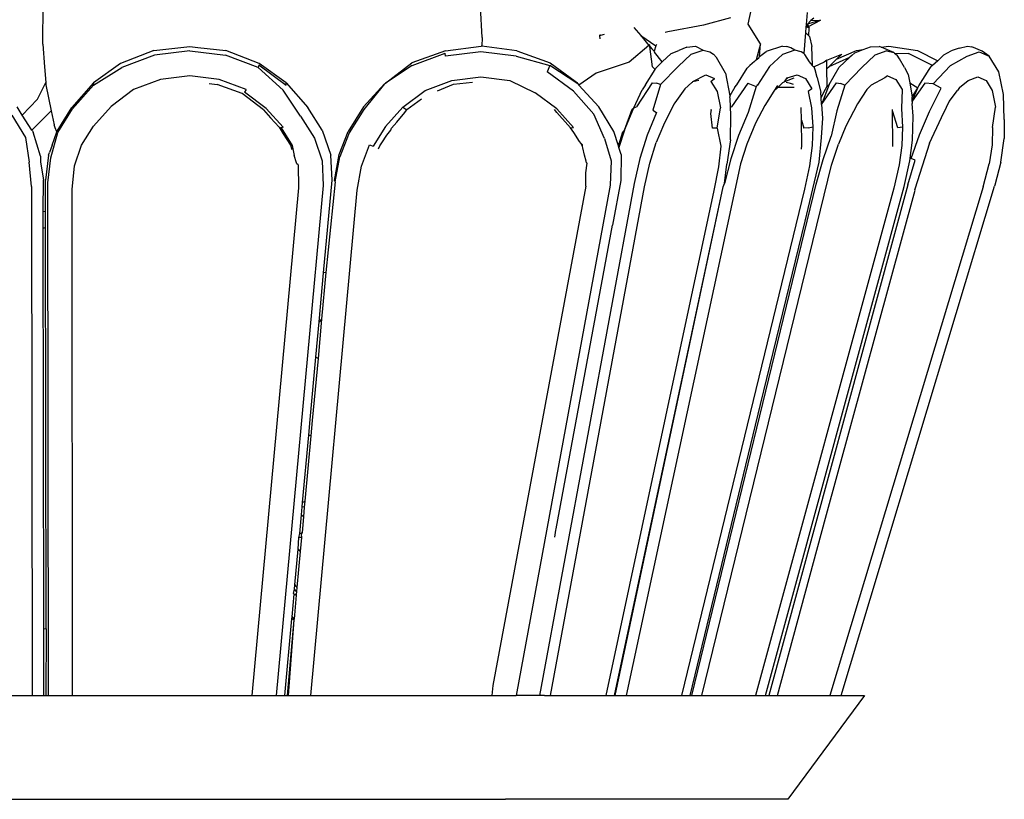
# Model space of a CAD drawing. Units: metres. Extents: x 0.116 to 0.293, y 0.162 to 0.244.
# Drawn here: x 0.252 to 0.293, y 0.167 to 0.2 of the extents above; entities that cross this region are included whole.
import ezdxf

# ---------------------------------------------------------------- set-up
doc = ezdxf.new("R2010")
doc.units = ezdxf.units.M
doc.layers.add('Edges', color=7, linetype='Continuous')

# ---------------------------------------------------------------- blocks, each defined once
blk = doc.blocks.new('Fruit Basket fr')
at = {"layer": 'Edges'}
for p, q in [((0.001673, -0.00423), (0.001694, -0.002564)), ((0.020069, -0.003951), (0.020001, -0.002669)), ((0.031213, -0.003393), (0.031369, -0.002632)), ((0.030475, -0.003136), (0.029332, -0.003438)), ((0.033681, -0.002905), (0.033638, -0.003402)), ((0.034242, -0.003226), (0.033692, -0.003392)), ((0.03383, -0.003245), (0.033692, -0.003392)), ((0.033736, -0.003499), (0.034242, -0.003226)), ((0.033958, -0.003141), (0.03383, -0.003245)), ((0.03383, -0.003245), (0.034242, -0.003226)), ((0.026421, -0.003537), (0.026707, -0.003874)), ((0.029332, -0.003438), (0.027849, -0.003716)), ((0.031726, -0.004225), (0.031213, -0.003393)), ((0.033628, -0.003522), (0.033609, -0.003741)), ((0.033638, -0.003402), (0.033628, -0.003522)), ((0.033691, -0.003535), (0.033628, -0.003522)), ((0.033692, -0.003392), (0.033638, -0.003402)), ((0.033691, -0.003535), (0.033692, -0.003392)), ((0.033756, -0.003548), (0.033691, -0.003535)), ((0.033692, -0.003392), (0.033736, -0.003499)), ((0.033736, -0.003499), (0.033756, -0.003548)), ((0.033744, -0.003882), (0.033756, -0.003548)), ((0.020069, -0.003951), (0.020056, -0.004319)), ((0.025001, -0.003845), (0.025038, -0.003861)), ((0.025004, -0.003889), (0.025001, -0.003845)), ((0.025038, -0.003861), (0.025004, -0.003889)), ((0.02501, -0.004009), (0.025004, -0.003889)), ((0.025038, -0.003861), (0.025195, -0.003819)), ((0.026707, -0.003874), (0.027344, -0.004305)), ((0.026707, -0.003874), (0.027055, -0.004284)), ((0.027849, -0.003716), (0.027727, -0.003738)), ((0.033609, -0.003741), (0.033533, -0.004624)), ((0.033609, -0.003741), (0.033744, -0.003882)), ((0.033744, -0.003882), (0.033777, -0.003917)), ((0.033777, -0.003917), (0.033875, -0.004323)), ((0.001673, -0.00423), (0.001746, -0.00518)), ((0.006327, -0.004493), (0.00493, -0.005036)), ((0.006327, -0.004493), (0.007831, -0.004334)), ((0.00783, -0.004518), (0.006344, -0.004695)), ((0.00783, -0.004518), (0.009316, -0.004695)), ((0.007831, -0.004334), (0.008168, -0.00437)), ((0.008168, -0.00437), (0.009338, -0.004493)), ((0.010735, -0.005036), (0.009338, -0.004493)), ((0.018529, -0.004507), (0.017126, -0.005014)), ((0.018529, -0.004507), (0.020022, -0.004314)), ((0.020056, -0.004319), (0.020022, -0.004314)), ((0.021517, -0.004507), (0.020056, -0.004319)), ((0.021517, -0.004507), (0.022919, -0.005014)), ((0.027055, -0.004284), (0.026221, -0.004988)), ((0.027088, -0.004256), (0.027055, -0.004284)), ((0.027097, -0.004334), (0.027088, -0.004256)), ((0.027097, -0.004334), (0.027179, -0.004431)), ((0.027197, -0.005181), (0.027097, -0.004334)), ((0.027271, -0.004523), (0.027179, -0.004431)), ((0.027344, -0.004305), (0.027271, -0.004523)), ((0.027271, -0.004523), (0.027293, -0.004574)), ((0.027364, -0.004247), (0.027344, -0.004305)), ((0.027982, -0.004628), (0.028302, -0.004496)), ((0.028635, -0.004363), (0.028302, -0.004496)), ((0.028635, -0.004363), (0.028997, -0.004322)), ((0.028821, -0.004655), (0.02933, -0.004477)), ((0.028997, -0.004322), (0.02933, -0.004477)), ((0.02933, -0.004477), (0.029606, -0.004557)), ((0.031726, -0.004225), (0.031544, -0.004882)), ((0.031688, -0.004752), (0.031726, -0.004225)), ((0.032641, -0.004317), (0.031959, -0.004537)), ((0.032641, -0.004317), (0.032825, -0.004324)), ((0.033157, -0.004481), (0.032648, -0.004659)), ((0.033001, -0.004379), (0.032825, -0.004324)), ((0.033157, -0.004481), (0.033001, -0.004379)), ((0.033433, -0.004558), (0.033157, -0.004481)), ((0.033899, -0.00513), (0.033875, -0.004323)), ((0.034907, -0.004863), (0.03575, -0.004496)), ((0.035672, -0.004595), (0.036025, -0.004461)), ((0.03575, -0.004496), (0.036025, -0.004461)), ((0.036025, -0.004461), (0.036336, -0.004343)), ((0.036336, -0.004343), (0.0367, -0.004334)), ((0.03702, -0.004518), (0.036514, -0.004695)), ((0.036773, -0.004364), (0.0367, -0.004334)), ((0.036773, -0.004364), (0.0371, -0.004322)), ((0.037303, -0.004583), (0.036773, -0.004364)), ((0.03702, -0.004518), (0.037303, -0.004583)), ((0.0371, -0.004322), (0.038293, -0.004502)), ((0.038293, -0.004502), (0.03915, -0.004925)), ((0.0394, -0.004673), (0.039703, -0.004507)), ((0.040038, -0.004394), (0.039703, -0.004507)), ((0.040038, -0.004394), (0.040394, -0.004314)), ((0.040394, -0.004314), (0.040575, -0.00435)), ((0.041008, -0.00453), (0.040575, -0.00435)), ((0.041304, -0.004735), (0.041008, -0.00453)), ((0.006344, -0.004695), (0.004977, -0.005208)), ((0.010684, -0.005208), (0.009316, -0.004695)), ((0.01714, -0.005129), (0.018519, -0.004611)), ((0.018541, -0.004735), (0.018519, -0.004611)), ((0.020019, -0.004559), (0.018541, -0.004735)), ((0.021498, -0.004735), (0.020019, -0.004559)), ((0.021498, -0.004735), (0.022902, -0.005129)), ((0.027612, -0.004974), (0.027293, -0.004574)), ((0.027612, -0.004974), (0.027982, -0.004628)), ((0.028271, -0.00517), (0.028821, -0.004655)), ((0.029606, -0.004557), (0.029759, -0.004655)), ((0.029877, -0.004792), (0.029759, -0.004655)), ((0.03026, -0.005452), (0.029877, -0.004792)), ((0.031471, -0.004956), (0.031544, -0.004882)), ((0.031544, -0.004882), (0.031651, -0.004802)), ((0.031651, -0.004802), (0.031688, -0.004752)), ((0.031688, -0.004752), (0.031959, -0.004537)), ((0.032648, -0.004659), (0.032098, -0.005174)), ((0.033533, -0.004624), (0.033433, -0.004558)), ((0.033585, -0.004659), (0.033533, -0.004624)), ((0.03378, -0.004975), (0.033585, -0.004659)), ((0.034496, -0.004902), (0.034389, -0.004985)), ((0.034496, -0.004902), (0.035135, -0.004646)), ((0.034503, -0.005249), (0.034497, -0.004936)), ((0.034594, -0.005164), (0.03547, -0.004783)), ((0.034594, -0.005164), (0.034907, -0.004863)), ((0.034907, -0.004863), (0.035135, -0.004646)), ((0.03547, -0.004783), (0.035022, -0.005201)), ((0.035543, -0.004711), (0.03547, -0.004783)), ((0.035672, -0.004595), (0.035543, -0.004711)), ((0.036514, -0.004695), (0.035969, -0.005208)), ((0.037303, -0.004583), (0.037336, -0.004609)), ((0.037336, -0.004609), (0.037916, -0.004628)), ((0.037336, -0.004609), (0.037446, -0.004695)), ((0.037552, -0.004842), (0.037446, -0.004695)), ((0.037759, -0.005208), (0.037552, -0.004842)), ((0.038921, -0.005124), (0.037916, -0.004628)), ((0.03915, -0.004925), (0.038921, -0.005124)), ((0.0394, -0.004673), (0.03915, -0.004925)), ((0.039679, -0.005129), (0.040376, -0.004735)), ((0.040376, -0.004735), (0.04088, -0.004559)), ((0.04088, -0.004559), (0.041304, -0.004735)), ((0.041702, -0.005389), (0.041304, -0.004735)), ((0.001746, -0.00518), (0.001796, -0.005832)), ((0.00493, -0.005036), (0.003801, -0.005855)), ((0.003801, -0.005945), (0.004977, -0.005208)), ((0.010721, -0.005103), (0.010684, -0.005208)), ((0.011733, -0.006162), (0.010684, -0.005208)), ((0.010721, -0.005103), (0.011864, -0.005945)), ((0.011867, -0.005855), (0.010735, -0.005036)), ((0.016025, -0.005859), (0.017126, -0.005014)), ((0.01714, -0.005129), (0.016025, -0.005859)), ((0.022902, -0.005129), (0.022794, -0.005389)), ((0.024069, -0.005897), (0.022902, -0.005129)), ((0.022919, -0.005014), (0.023756, -0.005631)), ((0.026221, -0.004988), (0.024846, -0.00544)), ((0.02691, -0.005938), (0.027311, -0.005294)), ((0.027311, -0.005294), (0.027197, -0.005181)), ((0.027343, -0.005242), (0.027311, -0.005294)), ((0.027343, -0.005242), (0.027448, -0.005127)), ((0.027448, -0.005127), (0.027612, -0.004974)), ((0.028271, -0.00517), (0.027544, -0.005921)), ((0.030738, -0.005936), (0.03117, -0.005238)), ((0.03117, -0.005238), (0.031274, -0.005124)), ((0.031471, -0.004956), (0.031274, -0.005124)), ((0.032098, -0.005174), (0.0316, -0.005954)), ((0.033899, -0.00513), (0.03378, -0.004975)), ((0.033936, -0.005188), (0.033899, -0.00513)), ((0.033974, -0.005186), (0.033936, -0.005188)), ((0.034389, -0.004985), (0.033974, -0.005186)), ((0.034014, -0.005302), (0.033974, -0.005186)), ((0.034103, -0.005624), (0.034014, -0.005302)), ((0.034503, -0.005249), (0.034594, -0.005164)), ((0.034518, -0.005993), (0.034503, -0.005249)), ((0.034606, -0.005915), (0.035022, -0.005201)), ((0.035969, -0.005208), (0.035258, -0.005945)), ((0.037759, -0.005208), (0.037914, -0.005503)), ((0.038353, -0.005971), (0.038787, -0.005294)), ((0.038787, -0.005294), (0.038876, -0.005167)), ((0.038921, -0.005124), (0.038876, -0.005167)), ((0.039679, -0.005129), (0.038956, -0.005897)), ((0.006603, -0.005709), (0.005471, -0.006137)), ((0.00783, -0.005564), (0.006603, -0.005709)), ((0.009057, -0.005709), (0.00783, -0.005564)), ((0.01019, -0.006137), (0.009057, -0.005709)), ((0.017685, -0.00617), (0.018805, -0.005747)), ((0.018805, -0.005747), (0.02002, -0.005603)), ((0.02002, -0.005603), (0.021234, -0.005747)), ((0.021234, -0.005747), (0.022286, -0.006263)), ((0.023894, -0.0062), (0.022794, -0.005389)), ((0.023756, -0.005631), (0.024064, -0.005858)), ((0.024846, -0.00544), (0.024113, -0.005944)), ((0.028893, -0.005794), (0.029436, -0.005518)), ((0.028893, -0.005794), (0.029142, -0.005744)), ((0.029436, -0.005518), (0.029794, -0.005666)), ((0.029649, -0.005794), (0.029794, -0.005666)), ((0.03026, -0.005452), (0.030445, -0.0064)), ((0.032735, -0.005813), (0.03284, -0.005648)), ((0.033122, -0.005654), (0.032735, -0.005813)), ((0.03284, -0.005648), (0.033256, -0.005522)), ((0.032869, -0.005668), (0.03284, -0.005648)), ((0.033256, -0.005522), (0.033613, -0.00567)), ((0.033613, -0.00567), (0.033877, -0.006101)), ((0.034103, -0.005624), (0.03425, -0.006258)), ((0.036929, -0.005637), (0.036358, -0.005942)), ((0.037044, -0.005564), (0.036929, -0.005637)), ((0.037044, -0.005564), (0.037395, -0.005709)), ((0.037395, -0.005709), (0.037654, -0.006137)), ((0.037914, -0.005503), (0.037972, -0.005852)), ((0.040055, -0.006044), (0.040414, -0.005747)), ((0.040414, -0.005747), (0.040828, -0.005603)), ((0.040828, -0.005603), (0.041176, -0.005747)), ((0.041176, -0.005747), (0.041431, -0.00617)), ((0.041899, -0.006342), (0.041702, -0.005389)), ((0.001453, -0.006533), (0.001796, -0.005832)), ((0.001796, -0.005832), (0.001804, -0.005932)), ((0.001804, -0.005932), (0.002027, -0.007017)), ((0.003801, -0.005855), (0.002894, -0.006884)), ((0.002915, -0.006943), (0.003801, -0.005945)), ((0.003801, -0.005855), (0.003801, -0.005945)), ((0.005471, -0.006137), (0.004529, -0.006836)), ((0.008632, -0.005881), (0.008972, -0.005927)), ((0.010014, -0.006302), (0.008972, -0.005927)), ((0.01019, -0.006137), (0.010116, -0.00624)), ((0.012469, -0.007241), (0.011733, -0.006162)), ((0.011864, -0.005945), (0.011867, -0.005855)), ((0.011867, -0.005855), (0.012775, -0.006883)), ((0.015977, -0.005897), (0.015097, -0.006859)), ((0.015977, -0.005897), (0.01512, -0.006966)), ((0.015977, -0.005897), (0.016025, -0.005859)), ((0.016752, -0.006863), (0.017685, -0.00617)), ((0.0182, -0.00618), (0.018871, -0.005913)), ((0.018871, -0.005913), (0.019662, -0.005829)), ((0.024069, -0.005897), (0.024064, -0.005858)), ((0.024069, -0.005897), (0.024113, -0.005944)), ((0.024113, -0.005944), (0.024953, -0.006858)), ((0.026421, -0.006894), (0.026774, -0.006151)), ((0.027192, -0.005854), (0.026536, -0.006856)), ((0.02691, -0.005938), (0.026774, -0.006151)), ((0.027192, -0.005854), (0.027365, -0.005869)), ((0.027544, -0.005921), (0.02721, -0.006996)), ((0.027544, -0.005921), (0.027365, -0.005869)), ((0.028551, -0.006098), (0.028132, -0.006683)), ((0.028551, -0.006098), (0.028846, -0.005838)), ((0.028846, -0.005838), (0.028872, -0.00583)), ((0.028872, -0.00583), (0.028893, -0.005794)), ((0.029649, -0.005794), (0.029906, -0.006213)), ((0.030648, -0.006029), (0.030445, -0.0064)), ((0.031195, -0.00587), (0.030514, -0.006849)), ((0.030648, -0.006029), (0.030738, -0.005936)), ((0.031195, -0.00587), (0.031546, -0.00601)), ((0.031546, -0.00601), (0.031204, -0.007096)), ((0.0316, -0.005954), (0.031546, -0.00601)), ((0.0316, -0.005954), (0.031572, -0.005947)), ((0.032437, -0.005958), (0.03229, -0.006194)), ((0.03229, -0.006194), (0.032449, -0.00604)), ((0.032449, -0.00604), (0.032646, -0.00585)), ((0.033136, -0.00604), (0.032449, -0.00604)), ((0.032735, -0.005813), (0.032646, -0.00585)), ((0.032979, -0.005884), (0.032797, -0.005835)), ((0.033111, -0.005926), (0.032979, -0.005884)), ((0.033877, -0.006101), (0.033723, -0.006215)), ((0.034263, -0.006469), (0.034443, -0.00611)), ((0.034282, -0.006754), (0.034904, -0.005855)), ((0.034606, -0.005915), (0.034282, -0.006754)), ((0.034443, -0.00611), (0.034518, -0.005993)), ((0.034518, -0.005993), (0.034606, -0.005915)), ((0.034904, -0.005855), (0.03508, -0.005881)), ((0.035258, -0.005945), (0.034928, -0.007027)), ((0.035258, -0.005945), (0.03508, -0.005881)), ((0.036174, -0.006137), (0.03578, -0.006724)), ((0.036268, -0.006037), (0.036174, -0.006137)), ((0.036358, -0.005942), (0.036268, -0.006037)), ((0.037654, -0.006137), (0.037625, -0.006919)), ((0.037972, -0.005852), (0.038313, -0.006064)), ((0.037972, -0.005852), (0.038072, -0.006447)), ((0.038072, -0.006447), (0.038313, -0.006064)), ((0.038611, -0.005859), (0.038082, -0.006613)), ((0.038082, -0.006613), (0.038313, -0.006064)), ((0.038313, -0.006064), (0.038353, -0.005971)), ((0.038956, -0.005897), (0.038611, -0.005859)), ((0.038799, -0.007056), (0.039295, -0.006073)), ((0.039295, -0.006073), (0.038956, -0.005897)), ((0.039619, -0.006631), (0.039967, -0.00617)), ((0.040055, -0.006044), (0.039967, -0.00617)), ((0.041431, -0.00617), (0.041568, -0.006863)), ((0.001453, -0.006533), (0.000806, -0.007199)), ((0.010907, -0.006979), (0.010014, -0.006302)), ((0.011032, -0.006919), (0.010116, -0.00624)), ((0.017536, -0.006538), (0.01692, -0.006975)), ((0.023195, -0.006937), (0.022286, -0.006263)), ((0.024747, -0.007158), (0.023894, -0.0062)), ((0.029906, -0.006213), (0.030048, -0.006895)), ((0.030445, -0.0064), (0.030445, -0.006434)), ((0.03045, -0.006501), (0.030445, -0.006434)), ((0.030467, -0.006857), (0.03045, -0.006501)), ((0.03229, -0.006194), (0.031908, -0.006805)), ((0.033723, -0.006215), (0.033864, -0.006898)), ((0.034263, -0.006469), (0.03425, -0.006258)), ((0.034282, -0.006754), (0.034263, -0.006469)), ((0.038072, -0.006505), (0.038072, -0.006447)), ((0.038082, -0.006613), (0.038072, -0.006505)), ((0.041933, -0.007388), (0.041899, -0.006342)), ((0.000806, -0.007199), (0.000604, -0.006849)), ((0.002273, -0.007875), (0.002894, -0.006884)), ((0.002296, -0.00793), (0.002915, -0.006943)), ((0.004529, -0.006836), (0.003795, -0.00766)), ((0.010907, -0.006979), (0.011208, -0.007311)), ((0.011032, -0.006919), (0.011743, -0.007712)), ((0.013375, -0.007838), (0.012775, -0.006883)), ((0.015097, -0.006859), (0.014466, -0.00789)), ((0.01512, -0.006966), (0.014502, -0.007951)), ((0.016752, -0.006863), (0.016022, -0.007686)), ((0.016752, -0.006863), (0.01692, -0.006975)), ((0.016773, -0.007166), (0.01692, -0.006975)), ((0.02319, -0.007091), (0.023101, -0.00697)), ((0.023896, -0.007717), (0.023195, -0.006937)), ((0.025582, -0.007887), (0.024953, -0.006858)), ((0.026032, -0.007828), (0.026421, -0.006894)), ((0.026032, -0.007828), (0.026345, -0.006959)), ((0.026345, -0.006959), (0.026421, -0.006894)), ((0.026421, -0.006894), (0.026536, -0.006856)), ((0.02721, -0.006996), (0.027374, -0.007092)), ((0.028101, -0.006744), (0.027665, -0.00762)), ((0.028132, -0.006683), (0.028101, -0.006744)), ((0.029637, -0.006972), (0.029676, -0.006979)), ((0.029647, -0.00713), (0.029676, -0.006979)), ((0.029914, -0.007744), (0.030048, -0.006895)), ((0.030467, -0.006857), (0.030514, -0.006849)), ((0.030484, -0.007206), (0.030467, -0.006857)), ((0.031908, -0.006805), (0.031519, -0.007541)), ((0.033435, -0.00741), (0.03343, -0.006889)), ((0.033864, -0.006898), (0.033912, -0.0077)), ((0.034282, -0.006754), (0.034319, -0.007325)), ((0.03578, -0.006724), (0.035303, -0.00766)), ((0.037252, -0.007017), (0.037248, -0.006961)), ((0.037252, -0.007017), (0.03725, -0.00699)), ((0.037625, -0.006919), (0.037668, -0.007712)), ((0.038072, -0.006639), (0.038071, -0.006716)), ((0.038121, -0.007241), (0.038071, -0.006716)), ((0.038072, -0.006639), (0.038082, -0.006613)), ((0.039305, -0.007309), (0.039517, -0.006863)), ((0.039517, -0.006863), (0.039619, -0.006631)), ((0.041438, -0.007717), (0.041568, -0.006863)), ((0.000369, -0.007208), (0.000942, -0.008144)), ((0.00122, -0.007831), (0.000806, -0.007199)), ((0.00122, -0.007831), (0.002027, -0.007017)), ((0.002027, -0.007017), (0.002148, -0.007605)), ((0.011208, -0.007311), (0.011395, -0.007518)), ((0.012469, -0.007241), (0.013051, -0.008164)), ((0.016495, -0.007491), (0.016692, -0.007264)), ((0.016692, -0.007264), (0.016773, -0.007166)), ((0.02319, -0.007091), (0.023658, -0.007609)), ((0.025187, -0.008179), (0.024747, -0.007158)), ((0.027374, -0.007092), (0.026977, -0.008046)), ((0.029721, -0.007754), (0.029647, -0.00713)), ((0.030466, -0.008239), (0.030484, -0.007206)), ((0.031204, -0.007096), (0.030804, -0.008053)), ((0.033435, -0.00741), (0.033536, -0.007747)), ((0.033455, -0.008473), (0.033435, -0.00741)), ((0.034319, -0.007325), (0.034272, -0.008144)), ((0.034928, -0.007027), (0.03468, -0.008084)), ((0.037481, -0.007742), (0.037252, -0.007017)), ((0.037252, -0.007043), (0.037252, -0.007017)), ((0.037271, -0.008484), (0.037252, -0.007043)), ((0.038095, -0.008248), (0.038121, -0.007241)), ((0.038387, -0.008029), (0.038799, -0.007056)), ((0.038807, -0.008382), (0.039305, -0.007309)), ((0.041933, -0.007388), (0.041923, -0.008179)), ((0.00124, -0.007862), (0.00122, -0.007831)), ((0.002197, -0.007734), (0.002148, -0.007605)), ((0.002263, -0.007904), (0.002197, -0.007734)), ((0.003288, -0.008465), (0.003795, -0.00766)), ((0.011395, -0.007518), (0.011571, -0.00771)), ((0.011571, -0.00771), (0.011744, -0.007981)), ((0.011571, -0.00771), (0.011649, -0.007742)), ((0.011743, -0.007712), (0.011649, -0.007742)), ((0.011649, -0.007742), (0.012117, -0.008477)), ((0.016022, -0.007686), (0.015511, -0.008501)), ((0.016081, -0.008046), (0.016243, -0.007829)), ((0.016243, -0.007829), (0.016273, -0.007751)), ((0.016273, -0.007751), (0.016495, -0.007491)), ((0.023658, -0.007609), (0.023764, -0.00773)), ((0.023764, -0.00773), (0.023896, -0.007717)), ((0.023903, -0.007934), (0.023764, -0.00773)), ((0.026032, -0.007828), (0.025799, -0.008563)), ((0.025955, -0.007908), (0.026032, -0.007828)), ((0.027665, -0.00762), (0.027356, -0.008343)), ((0.029914, -0.007744), (0.029721, -0.007754)), ((0.029914, -0.007744), (0.030068, -0.008503)), ((0.031519, -0.007541), (0.031155, -0.008419)), ((0.033729, -0.007739), (0.033536, -0.007747)), ((0.033729, -0.007739), (0.033912, -0.0077)), ((0.033912, -0.0077), (0.033886, -0.00848)), ((0.035303, -0.00766), (0.034995, -0.008412)), ((0.037668, -0.007712), (0.037481, -0.007742)), ((0.037668, -0.007712), (0.037648, -0.00847)), ((0.041438, -0.007717), (0.04142, -0.008446)), ((0.000942, -0.008144), (0.001095, -0.009171)), ((0.00124, -0.007862), (0.001267, -0.007913)), ((0.00157, -0.008916), (0.001267, -0.007913)), ((0.002005, -0.008995), (0.002296, -0.00793)), ((0.002061, -0.00846), (0.002263, -0.007904)), ((0.002263, -0.007904), (0.002273, -0.007875)), ((0.011744, -0.007981), (0.012051, -0.008466)), ((0.013051, -0.008164), (0.013366, -0.009116)), ((0.013375, -0.007838), (0.013739, -0.008879)), ((0.014086, -0.008852), (0.014466, -0.00789)), ((0.014502, -0.007951), (0.014113, -0.008953)), ((0.015875, -0.008364), (0.016081, -0.008046)), ((0.024151, -0.008303), (0.023903, -0.007934)), ((0.025187, -0.008179), (0.025472, -0.009117)), ((0.025773, -0.008483), (0.025582, -0.007887)), ((0.025773, -0.008483), (0.025955, -0.007908)), ((0.026977, -0.008046), (0.026666, -0.009022)), ((0.030466, -0.008239), (0.030321, -0.00925)), ((0.030804, -0.008053), (0.030483, -0.009032)), ((0.034272, -0.008144), (0.034168, -0.009171)), ((0.034344, -0.009063), (0.03468, -0.008084)), ((0.038038, -0.00902), (0.038387, -0.008029)), ((0.041785, -0.009166), (0.041923, -0.008179)), ((0.002061, -0.00846), (0.001952, -0.008762)), ((0.002994, -0.009325), (0.003288, -0.008465)), ((0.012051, -0.008466), (0.0121, -0.008636)), ((0.012117, -0.008477), (0.012195, -0.00889)), ((0.015019, -0.009343), (0.015355, -0.008451)), ((0.015355, -0.008451), (0.015511, -0.008501)), ((0.015724, -0.008621), (0.01579, -0.008487)), ((0.01579, -0.008487), (0.015875, -0.008364)), ((0.024211, -0.008389), (0.024151, -0.008303)), ((0.024244, -0.008463), (0.024211, -0.008389)), ((0.024267, -0.008445), (0.024211, -0.008389)), ((0.024266, -0.008514), (0.024244, -0.008463)), ((0.024266, -0.008514), (0.024267, -0.008445)), ((0.024291, -0.008571), (0.024266, -0.008514)), ((0.024351, -0.008878), (0.024291, -0.008571)), ((0.025799, -0.008563), (0.025773, -0.008483)), ((0.02589, -0.008848), (0.025799, -0.008563)), ((0.027085, -0.00922), (0.027356, -0.008343)), ((0.030068, -0.008503), (0.029961, -0.009362)), ((0.031155, -0.008419), (0.030892, -0.009239)), ((0.033448, -0.008628), (0.033455, -0.008473)), ((0.033886, -0.00848), (0.033775, -0.00932)), ((0.034695, -0.009296), (0.034995, -0.008412)), ((0.037268, -0.00851), (0.037271, -0.008484)), ((0.037648, -0.00847), (0.037537, -0.009289)), ((0.037974, -0.009116), (0.038095, -0.008248)), ((0.038807, -0.008382), (0.038187, -0.010307)), ((0.04142, -0.008446), (0.041303, -0.009239)), ((0.00157, -0.008916), (0.001582, -0.009173)), ((0.001909, -0.00888), (0.001788, -0.009927)), ((0.001886, -0.010037), (0.002005, -0.008995)), ((0.001909, -0.00888), (0.001952, -0.008762)), ((0.012297, -0.009194), (0.012195, -0.00889)), ((0.013787, -0.009928), (0.013739, -0.008879)), ((0.01388, -0.00994), (0.014086, -0.008852)), ((0.013918, -0.009996), (0.014113, -0.008953)), ((0.024422, -0.009134), (0.024351, -0.008878)), ((0.02589, -0.008848), (0.025873, -0.009943)), ((0.026666, -0.009022), (0.026431, -0.010062)), ((0.030483, -0.009032), (0.030223, -0.010071)), ((0.034059, -0.010099), (0.034344, -0.009063)), ((0.0382, -0.009093), (0.038038, -0.00902)), ((0.001199, -0.010193), (0.001095, -0.009171)), ((0.001582, -0.009173), (0.001695, -0.009914)), ((0.002897, -0.010316), (0.002994, -0.009325)), ((0.012316, -0.009249), (0.012297, -0.009194)), ((0.01236, -0.009279), (0.012316, -0.009249)), ((0.01236, -0.009279), (0.012376, -0.010249)), ((0.013366, -0.009116), (0.013406, -0.010145)), ((0.014842, -0.010346), (0.015019, -0.009343)), ((0.024411, -0.009617), (0.024472, -0.00922)), ((0.024439, -0.009202), (0.024422, -0.009134)), ((0.024472, -0.00922), (0.024439, -0.009202)), ((0.025472, -0.009117), (0.025436, -0.010142)), ((0.030892, -0.009239), (0.026096, -0.031505)), ((0.02687, -0.010202), (0.027085, -0.00922)), ((0.029264, -0.031505), (0.034695, -0.009296)), ((0.029961, -0.009362), (0.029775, -0.010352)), ((0.030223, -0.010071), (0.030321, -0.00925)), ((0.033775, -0.00932), (0.033567, -0.010304)), ((0.034168, -0.009171), (0.033582, -0.011645)), ((0.037537, -0.009289), (0.037308, -0.010266)), ((0.037743, -0.010192), (0.037974, -0.009116)), ((0.037892, -0.010127), (0.0382, -0.009093)), ((0.041052, -0.010207), (0.041303, -0.009239)), ((0.041785, -0.009166), (0.041539, -0.010142)), ((0.024411, -0.010181), (0.024411, -0.009617)), ((0.001199, -0.010193), (0.001226, -0.031505)), ((0.001687, -0.01124), (0.001695, -0.009914)), ((0.00179, -0.011254), (0.001788, -0.009927)), ((0.001912, -0.031505), (0.001886, -0.010037)), ((0.012376, -0.010249), (0.010424, -0.031505)), ((0.013406, -0.010145), (0.011445, -0.031505)), ((0.013431, -0.01381), (0.013787, -0.009928)), ((0.013918, -0.009996), (0.013526, -0.013793)), ((0.01388, -0.00994), (0.013918, -0.009996)), ((0.024411, -0.010181), (0.020511, -0.031086)), ((0.025436, -0.010142), (0.021492, -0.031505)), ((0.026431, -0.010062), (0.022465, -0.031505)), ((0.022929, -0.031505), (0.02687, -0.010202)), ((0.025873, -0.009943), (0.025531, -0.011811)), ((0.025605, -0.031505), (0.030163, -0.01021)), ((0.025635, -0.031505), (0.030163, -0.01021)), ((0.033567, -0.010304), (0.02841, -0.031505)), ((0.028852, -0.031505), (0.034059, -0.010099)), ((0.030163, -0.01021), (0.030223, -0.010071)), ((0.037308, -0.010266), (0.031522, -0.031505)), ((0.031937, -0.031505), (0.037743, -0.010192)), ((0.037892, -0.010127), (0.032068, -0.031505)), ((0.041052, -0.010207), (0.03463, -0.031505)), ((0.035099, -0.031505), (0.041529, -0.010179)), ((0.038198, -0.010346), (0.038187, -0.010307)), ((0.041539, -0.010142), (0.041529, -0.010179)), ((0.002923, -0.031505), (0.002897, -0.010316)), ((0.012898, -0.031505), (0.014842, -0.010346)), ((0.029775, -0.010352), (0.025248, -0.031505)), ((0.034445, -0.024071), (0.038198, -0.010346)), ((0.00179, -0.011254), (0.001687, -0.01124)), ((0.001688, -0.011947), (0.001687, -0.01124)), ((0.001791, -0.011901), (0.00179, -0.011254)), ((0.001791, -0.011901), (0.001688, -0.011947)), ((0.001717, -0.028698), (0.001688, -0.011947)), ((0.001812, -0.028709), (0.001791, -0.011901)), ((0.023171, -0.024517), (0.025531, -0.011811)), ((0.033582, -0.011645), (0.031715, -0.019321)), ((0.013242, -0.015862), (0.013431, -0.01381)), ((0.013526, -0.013793), (0.013347, -0.015749)), ((0.013526, -0.013793), (0.013431, -0.01381)), ((0.013107, -0.017337), (0.013242, -0.015862)), ((0.013347, -0.015749), (0.013196, -0.01739)), ((0.013347, -0.015749), (0.013242, -0.015862)), ((0.012868, -0.019943), (0.013107, -0.017337)), ((0.013196, -0.01739), (0.012956, -0.019994)), ((0.013196, -0.01739), (0.013107, -0.017337)), ((0.031715, -0.019321), (0.02877, -0.031505)), ((0.012807, -0.020598), (0.012868, -0.019943)), ((0.012956, -0.019994), (0.012897, -0.020636)), ((0.012548, -0.023424), (0.012807, -0.020598)), ((0.012897, -0.020636), (0.012807, -0.020598)), ((0.012897, -0.020636), (0.012646, -0.023367)), ((0.012531, -0.023604), (0.012548, -0.023424)), ((0.012548, -0.023424), (0.012646, -0.023367)), ((0.012646, -0.023367), (0.012623, -0.023617)), ((0.012501, -0.023935), (0.012531, -0.023604)), ((0.012623, -0.023617), (0.012531, -0.023604)), ((0.012623, -0.023617), (0.012586, -0.024026)), ((0.012429, -0.024715), (0.012501, -0.023935)), ((0.012586, -0.024026), (0.012501, -0.023935)), ((0.012586, -0.024026), (0.012527, -0.024671)), ((0.03243, -0.031505), (0.034445, -0.024071)), ((0.012424, -0.024771), (0.012429, -0.024715)), ((0.012429, -0.024715), (0.012527, -0.024671)), ((0.012527, -0.024671), (0.012494, -0.024742)), ((0.023106, -0.024867), (0.02316, -0.024578)), ((0.02316, -0.024578), (0.023171, -0.024517)), ((0.012368, -0.025379), (0.012391, -0.024892)), ((0.012391, -0.024892), (0.012424, -0.024771)), ((0.012507, -0.02488), (0.012391, -0.024892)), ((0.012507, -0.02488), (0.012453, -0.025467)), ((0.012494, -0.024742), (0.012507, -0.02488)), ((0.012231, -0.026873), (0.012368, -0.025379)), ((0.012453, -0.025467), (0.012315, -0.026973)), ((0.012368, -0.025379), (0.012453, -0.025467)), ((0.012176, -0.027224), (0.012215, -0.027047)), ((0.012215, -0.027047), (0.012231, -0.026873)), ((0.012299, -0.027142), (0.012215, -0.027047)), ((0.012231, -0.026873), (0.012315, -0.026973)), ((0.012299, -0.027142), (0.012287, -0.027276)), ((0.012315, -0.026973), (0.012299, -0.027142)), ((0.012109, -0.028206), (0.012195, -0.027265)), ((0.012195, -0.027265), (0.012176, -0.027224)), ((0.012285, -0.027302), (0.012192, -0.028311)), ((0.012195, -0.027265), (0.012285, -0.027302)), ((0.012287, -0.027276), (0.012195, -0.027265)), ((0.012287, -0.027276), (0.012285, -0.027302)), ((0.011806, -0.031505), (0.012102, -0.028285)), ((0.012189, -0.028338), (0.011898, -0.031505)), ((0.012189, -0.028338), (0.011941, -0.031505)), ((0.012102, -0.028285), (0.012109, -0.028206)), ((0.012189, -0.028338), (0.012102, -0.028285)), ((0.012109, -0.028206), (0.012192, -0.028311)), ((0.012192, -0.028311), (0.012189, -0.028338)), ((0.001717, -0.028698), (0.001812, -0.028709)), ((0.001722, -0.031505), (0.001717, -0.028698)), ((0.001812, -0.028709), (0.001793, -0.031505)), ((0.020511, -0.031086), (0.020474, -0.031505)), ((0.00037, -0.031505), (0.001226, -0.031505)), ((0.001226, -0.031505), (0.001722, -0.031505)), ((0.001722, -0.031505), (0.001793, -0.031505)), ((0.001793, -0.031505), (0.001912, -0.031505)), ((0.001912, -0.031505), (0.002923, -0.031505)), ((0.002923, -0.031505), (0.003221, -0.031505)), ((0.003221, -0.031505), (0.010362, -0.031505)), ((0.010362, -0.031505), (0.010424, -0.031505)), ((0.010424, -0.031505), (0.011445, -0.031505)), ((0.011445, -0.031505), (0.011806, -0.031505)), ((0.011806, -0.031505), (0.011898, -0.031505)), ((0.011898, -0.031505), (0.011941, -0.031505)), ((0.011941, -0.031505), (0.012898, -0.031505)), ((0.012898, -0.031505), (0.013342, -0.031505)), ((0.013342, -0.031505), (0.020433, -0.031505)), ((0.020433, -0.031505), (0.020474, -0.031505)), ((0.020474, -0.031505), (0.021492, -0.031505)), ((0.021886, -0.031505), (0.021492, -0.031505)), ((0.022465, -0.031505), (0.021886, -0.031505)), ((0.022684, -0.031505), (0.022465, -0.031505)), ((0.022684, -0.031505), (0.022929, -0.031505)), ((0.022929, -0.031505), (0.024832, -0.031505)), ((0.024832, -0.031505), (0.025248, -0.031505)), ((0.025248, -0.031505), (0.025605, -0.031505)), ((0.025605, -0.031505), (0.025635, -0.031505)), ((0.025635, -0.031505), (0.026096, -0.031505)), ((0.026096, -0.031505), (0.027993, -0.031505)), ((0.027993, -0.031505), (0.02841, -0.031505)), ((0.02841, -0.031505), (0.02877, -0.031505)), ((0.02877, -0.031505), (0.028852, -0.031505)), ((0.028852, -0.031505), (0.029264, -0.031505)), ((0.029264, -0.031505), (0.031177, -0.031505)), ((0.031177, -0.031505), (0.031522, -0.031505)), ((0.031522, -0.031505), (0.031937, -0.031505)), ((0.031937, -0.031505), (0.032068, -0.031505)), ((0.032068, -0.031505), (0.03243, -0.031505)), ((0.03243, -0.031505), (0.034334, -0.031505)), ((0.036077, -0.031505), (0.032866, -0.035847)), ((0.034334, -0.031505), (0.03463, -0.031505)), ((0.03463, -0.031505), (0.035099, -0.031505)), ((0.035099, -0.031505), (0.036077, -0.031505)), ((-0.029066, -0.035847), (0.021051, -0.035847)), ((0.032866, -0.035847), (0.021051, -0.035847))]:
    blk.add_line(p, q, dxfattribs=at)

msp = doc.modelspace()

# ---------------------------------------------------------------- block references
msp.add_blockref('Fruit Basket fr', (0.251122, 0.202912))

doc.saveas('drawing.dxf')
